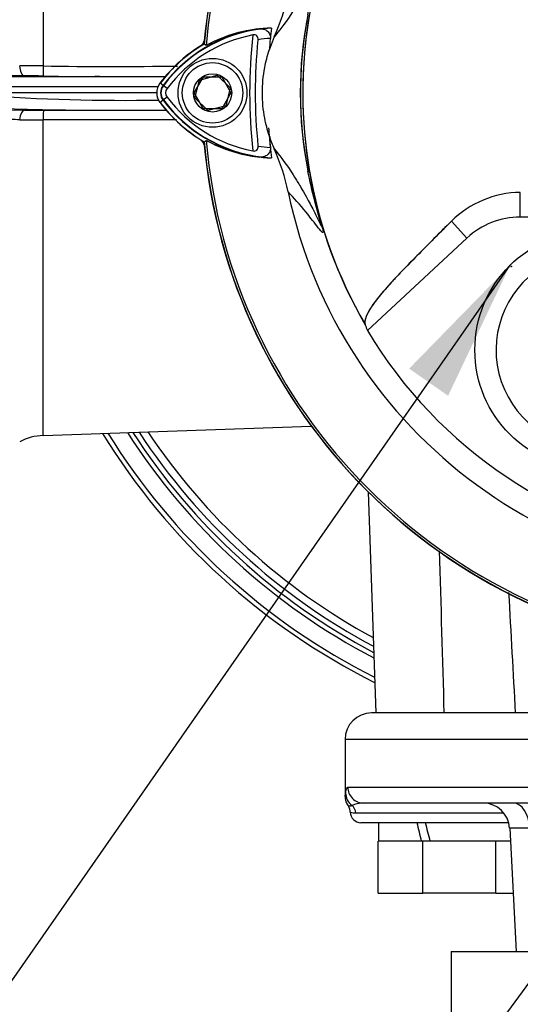
# Paper-space layout 'Sheet1' of a CAD drawing. Units: millimetres. Extents: x 0 to 3564, y 0 to 2520.
# Drawn here: x 2102 to 2197, y 957 to 1143 of the extents above; entities that cross this region are included whole.
import ezdxf
from ezdxf.enums import TextEntityAlignment as Align
from ezdxf.lldxf.tags import DXFTag

# ---------------------------------------------------------------- set-up
doc = ezdxf.new("R2010")
doc.units = ezdxf.units.MM
doc.header["$LTSCALE"] = 6
for name, color, linetype in [('Default', 7, 'Continuous'), ('tangent', 7, 'Continuous'), ('TSH-1', 7, 'Continuous'), ('visible', 7, 'Continuous')]:
    doc.layers.add(name, color=color, linetype=linetype)
doc.styles.add('SEACAD_Arial', font='arial.ttf')
tags = doc.linetypes.add('HIDDEN2', pattern=[4.7625, 3.175, -1.5875]).pattern_tags.tags
tags[6:7] = [DXFTag(74, 4), DXFTag(75, 0), DXFTag(340, '0'), DXFTag(46, 0.0), DXFTag(50, 0.0), DXFTag(44, 0.0), DXFTag(45, 0.0)]
tags[4:5] = [DXFTag(74, 4), DXFTag(75, 0), DXFTag(340, '0'), DXFTag(46, 0.0), DXFTag(50, 0.0), DXFTag(44, 0.0), DXFTag(45, 0.0)]
doc.dimstyles.new('ISO-InstDr', dxfattribs={"dimtxt": 19.2, "dimasz": 26.88, "dimexe": 9.6, "dimexo": 9.6, "dimgap": 4.8, "dimtad": 1, "dimdec": 0, "dimzin": 0, "dimdsep": 46, "dimtxsty": 'SEACAD_Arial', "dimblk1": '_SE_FILLED', "dimblk2": '_SE_FILLED', "dimsah": 1, "dimcen": 9.6, "dimadec": 0, "dimazin": 0, "dimtfac": 0.5, "dimtofl": 0, "dimtmove": 0, "dimatfit": 3, "dimfxl": 1, "dimtzin": 0, "dimarcsym": 0})

# ---------------------------------------------------------------- blocks, each defined once
blk = doc.blocks.new('SE4')
at = {"layer": 'tangent', "color": 7, "linetype": 'Continuous'}
for p, q in [((2106.77, 1197.61), (2106.77, 1134.04)), ((2093.09, 1132.03), (2129.82, 1132.03)), ((2103.27, 1132.17), (2097.96, 1132.21)), ((2116.53, 1132.11), (2117.28, 1132.11)), ((2128.45, 1130.11), (2095.02, 1130.11)), ((2129.46, 1130.31), (2128.83, 1130.78)), ((2129.4, 1130.35), (2128.85, 1130.77)), ((2130.16, 1129.78), (2129.4, 1130.35)), ((2130.16, 1128.16), (2129.4, 1127.59)), ((2098.01, 1125.82), (2103.3, 1125.72)), ((2129.46, 1127.63), (2128.83, 1127.16)), ((2129.4, 1127.59), (2128.85, 1127.18)), ((2106.84, 1125.69), (2130.07, 1125.66)), ((2131.95, 1123.87), (2106.77, 1123.9)), ((2106.77, 1064.33), (2106.77, 1123.9)), ((2157.04, 1113.99), (2156.72, 1114.26)), ((2196.82, 1105.53), (2196.82, 1110.2)), ((2196.82, 1105.53), (2196.82, 1110.2)), ((2186.75, 1101.58), (2183.81, 1104.74)), ((2186.75, 1101.58), (2183.81, 1104.74)), ((2503.74, 1006.97), (2163.74, 1006.97)), ((2164.26, 997.97), (2204.56, 997.97)), ((2165.77, 993.12), (2193.7, 993.12)), ((2198.56, 990.23), (2194.81, 990.23))]:
    blk.add_line(p, q, dxfattribs=at)
for centre, radius, start, end in [((2231.54, 1128.97), 76.25, 168.8791, 191.1209), ((2243.8, 1128.97), 88.04, 170.2033, 189.7967), ((2151.26, 1114), 27.3, 97.8333, 143.1964), ((2232.73, 1128.93), 77.41, 169.9924, 190.5647), ((2242.74, 1128.97), 97, 173.5366, 186.4832), ((2151.26, 1114), 25.3, 93.6648, 98.9615), ((2092.04, -121.16), 1255.29, 89.32739, 89.52927), ((2119.83, 2076.76), 942.81, 269.20639, 270.74898), ((2102.08, 811.56), 320.62, 89.1545, 89.788), ((2119.85, 2050.46), 918.42, 269.18647, 270.61943), ((2131.24, 1128.97), 2.3, 143.1301, 216.8699), ((2122.41, 1512.51), 384.95, 265.924, 270.923), ((2151.41, 1144.09), 27.5, 216.8699, 261.9315), ((2107, 1326.61), 200.93, 268.945, 269.9539), ((2106.77, 3088.86), 1964.96, 269.87122, 270.00018), ((2151.41, 1144.09), 25.5, 260.7906, 266.0508), ((2242.74, 1128.97), 87, 189.9151, 210.2097), ((2210.74, 1080.47), 18.5, 121.8912, 275.7596), ((2225.74, 1130.97), 125.62, 211.8104, 243.299), ((2225.74, 1130.97), 122.44, 212.6679, 242.4799), ((2225.74, 1130.97), 120.55, 213.2012, 241.9707), ((2225.74, 1130.97), 119.12, 213.6189, 241.5721), ((-12824.44, 587.82), 15012.9, 1.61896, 1.735769), ((2164.5, 996.11), 1.68, 264.7194, 289.6878), ((2167.34, 988.89), 6.08, 94.1383, 111.9693), ((2165.74, 996.85), 3.73, 254.5971, 270.4791)]:
    blk.add_arc(centre, radius, start, end, dxfattribs=at)
for centre, major_axis, ratio, start_param, end_param in [((2117.36, 1148.89), (39.52, -6.17), 0.075717, -0.128841, -0.034022), ((2103.3, 1134.17), (-0.01, -2), 0.477442, 4.754354, 6.249996), ((2106.84, 1134.14), (-0.03, -2), 0.034259, 4.758978, 6.251984), ((2120.4, 1126.64), (27.37, 0), 0.034921, 3.17528, 5.069322), ((2103.3, 1123.72), (0.04, 2), 0.480456, 0.039804, 1.488307), ((2106.84, 1123.69), (0, 2), 0.035229, 0.034928, 1.464582), ((2117.56, 1107.86), (39.46, 6.55), 0.075424, 0.034021, 0.128413), ((2167.25, 997.97), (0, 3), 0.996976, 1.570796, 3.141593), ((2166.84, 996.87), (-2.97, 0.44), 0.973325, 0.15103, 1.078931), ((2163.88, 992.97), (0, 2), 0.946456, 4.787459, 5.606222), ((2195.52, 989.97), (0, 5), 0.608817, 4.764749, 6.283185)]:
    blk.add_ellipse(centre, major_axis=major_axis, ratio=ratio, start_param=start_param, end_param=end_param, dxfattribs=at)
for points, knots in [([(2156.72, 1143.68), (2157.09, 1145.61), (2157.54, 1147.53), (2158.28, 1150.4), (2158.55, 1151.35), (2158.95, 1152.77), (2159.1, 1153.26), (2159.23, 1153.77), (2159.26, 1153.89), (2159.29, 1154.03), (2159.29, 1154.05), (2159.27, 1154.07), (2159.23, 1154.02), (2159.15, 1153.87), (2159.1, 1153.78), (2158.95, 1153.48), (2158.84, 1153.25), (2158.49, 1152.54), (2158.25, 1152.04), (2157.53, 1150.62), (2157.06, 1149.74), (2156.27, 1148.31), (2155.95, 1147.75), (2155.14, 1146.36), (2154.81, 1145.81), (2154.13, 1144.7), (2153.8, 1144.2), (2152.28, 1141.9), (2151.3, 1140.66), (2150.39, 1139.55)], [0, 0, 0, 0, 0.03125, 0.03125, 0.046875, 0.046875, 0.054687, 0.054687, 0.058594, 0.058594, 0.0625, 0.0625, 0.070312, 0.070312, 0.078125, 0.078125, 0.09375, 0.09375, 0.125, 0.125, 0.1875, 0.1875, 0.25, 0.25, 0.375, 0.375, 0.5, 0.5, 1, 1, 1, 1]), ([(2102.35, 1123.9), (2101.18, 1123.92), (2100.01, 1123.94), (2098.84, 1123.96), (2098.25, 1123.97), (2097.65, 1123.99), (2097.05, 1124)], [0, 0, 0, 0, 0.662018, 0.662018, 0.662018, 1, 1, 1, 1]), ([(2150.39, 1118.39), (2151.3, 1117.28), (2152.28, 1116.04), (2153.81, 1113.74), (2154.13, 1113.24), (2154.81, 1112.13), (2155.14, 1111.58), (2155.95, 1110.19), (2156.27, 1109.63), (2157.06, 1108.2), (2157.53, 1107.32), (2158.26, 1105.88), (2158.5, 1105.39), (2158.85, 1104.68), (2158.96, 1104.44), (2159.11, 1104.14), (2159.16, 1104.05), (2159.24, 1103.91), (2159.27, 1103.86), (2159.29, 1103.91), (2159.27, 1104.05), (2159.06, 1104.79), (2158.92, 1105.28), (2158.52, 1106.69), (2158.26, 1107.63), (2157.53, 1110.46), (2157.09, 1112.36), (2156.72, 1114.26)], [0, 0, 0, 0, 0.5, 0.5, 0.625, 0.625, 0.75, 0.75, 0.8125, 0.8125, 0.875, 0.875, 0.90625, 0.90625, 0.921875, 0.921875, 0.929688, 0.929688, 0.9375, 0.9375, 0.945313, 0.945313, 0.953125, 0.953125, 0.96875, 0.96875, 1, 1, 1, 1]), ([(2157.04, 1113.99), (2157.36, 1112.13), (2157.74, 1110.27), (2158.39, 1107.55), (2158.61, 1106.66), (2158.95, 1105.37), (2159.07, 1104.94), (2159.28, 1104.16), (2159.38, 1103.82), (2159.58, 1103.05), (2159.61, 1102.87), (2159.62, 1102.67), (2159.6, 1102.64), (2159.53, 1102.61), (2159.46, 1102.67), (2159.09, 1102.99), (2158.75, 1103.42), (2158.06, 1104.31), (2157.71, 1104.79), (2157.04, 1105.66), (2156.73, 1106.06), (2155.19, 1107.94), (2154.08, 1109.13), (2153.01, 1110.3)], [0, 0, 0, 0, 0.03125, 0.03125, 0.046875, 0.046875, 0.054688, 0.054688, 0.0625, 0.0625, 0.078125, 0.078125, 0.09375, 0.09375, 0.125, 0.125, 0.25, 0.25, 0.375, 0.375, 0.5, 0.5, 1, 1, 1, 1]), ([(2163.85, 996.87), (2163.89, 997.15), (2163.94, 997.42), (2164.08, 997.83), (2164.16, 997.97), (2164.26, 997.97)], [0, 0, 0, 0, 0.5, 0.5, 1, 1, 1, 1]), ([(2163.74, 996.24), (2163.74, 996.24), (2163.75, 996.29), (2163.78, 996.44), (2163.79, 996.51), (2163.81, 996.67), (2163.83, 996.76), (2163.85, 996.87)], [0.5013835, 0.5013835, 0.5013835, 0.5013835, 0.75, 0.75, 0.875, 0.875, 1, 1, 1, 1])]:
    blk.add_open_spline(points, degree=3, knots=knots, dxfattribs=at)
blk.add_open_spline([(2194.61, 1034.69), (2195.03, 1027.12), (2195.45, 1019.55), (2195.87, 1011.97)], degree=3, dxfattribs=at)
at = {"layer": 'visible', "color": 7, "linetype": 'Continuous'}
for p, q in [((2150.39, 1139.55), (2149.43, 1137.04)), ((2137.54, 1137.92), (2137.13, 1138.19)), ((2137.54, 1137.92), (2137.15, 1138.17)), ((2117.32, 1132.11), (2117.38, 1132.11)), ((2135.28, 1128.97), (2137.01, 1131.97)), ((2135.41, 1128.04), (2136.27, 1131.39)), ((2136.27, 1131.39), (2139.6, 1132.33)), ((2137.01, 1131.97), (2140.48, 1131.97)), ((2139.6, 1132.33), (2142.08, 1129.9)), ((2140.48, 1131.97), (2142.21, 1128.97)), ((2142.08, 1129.9), (2141.22, 1126.55)), ((2128.23, 1128.97), (2095.06, 1128.97)), ((2137.01, 1125.97), (2135.28, 1128.97)), ((2137.88, 1125.62), (2135.41, 1128.04)), ((2142.21, 1128.97), (2140.48, 1125.97)), ((2140.48, 1125.97), (2137.01, 1125.97)), ((2141.22, 1126.55), (2137.88, 1125.62)), ((2137.13, 1119.75), (2137.54, 1120.01)), ((2222.82, 1105.53), (2196.82, 1105.53)), ((2222.82, 1105.53), (2196.82, 1105.53)), ((2186.75, 1101.58), (2167.96, 1084.14)), ((2106.77, 1064.33), (2157.38, 1066.1)), ((2168.08, 1053.71), (2169.53, 1011.97)), ((2498.74, 1011.97), (2168.74, 1011.97)), ((2163.74, 1006.97), (2163.74, 996.32)), ((2206.84, 994.97), (2167.25, 994.97)), ((2194.64, 991.27), (2166.74, 991.27)), ((2170.04, 991.27), (2170.04, 987.77)), ((2194.81, 990.23), (2196.02, 966.97)), ((2170.01, 977.97), (2170.01, 987.77)), ((2170.2, 987.77), (2170.01, 987.77)), ((2178.13, 987.77), (2170.2, 987.77)), ((2178.16, 987.77), (2178.13, 987.77)), ((2178.44, 987.77), (2178.16, 987.77)), ((2178.44, 977.97), (2178.44, 987.77)), ((2179.77, 987.77), (2178.44, 987.77)), ((2191.86, 987.77), (2179.77, 987.77)), ((2192.18, 987.77), (2191.86, 987.77)), ((2192.18, 977.97), (2192.18, 987.77)), ((2192.3, 987.77), (2192.18, 987.77)), ((2194.94, 987.77), (2192.3, 987.77)), ((2170.01, 977.97), (2178.44, 977.97)), ((2192.18, 977.97), (2178.44, 977.97)), ((2192.18, 977.97), (2195.45, 977.97)), ((2183.74, 966.97), (2483.74, 966.97)), ((2183.74, 966.97), (2183.74, 946.7))]:
    blk.add_line(p, q, dxfattribs=at)
for centre, radius in [((2138.74, 1128.97), 6.5), ((2138.74, 1128.97), 5.7), ((2138.74, 1128.97), 3.61), ((2210.74, 1080.47), 22.5)]:
    blk.add_circle(centre, radius, dxfattribs=at)
at = {"layer": 'visible', "color": 7, "linetype": 'HIDDEN2'}
blk.add_circle((2195.11, 1096.2), 0.0617, dxfattribs=at)
at = {"layer": 'visible', "color": 7, "linetype": 'Continuous'}
for centre, radius, start, end in [((2242.74, 1128.97), 106.02, 94.9893, 175.0132), ((2242.74, 1128.97), 105.99, 94.9824, 175.02), ((2242.74, 1128.97), 106, 95.7766, 174.4774), ((2242.74, 1128.97), 105.58, 108.575, 175.1363), ((2242.74, 1128.97), 105.58, 108.575, 175.1363), ((2242.74, 1128.97), 91.66, 191.752, 168.248), ((2242.74, 1128.97), 86.97, 146.7633, 170.9735), ((2114.06, 1155.77), 39.79, 335.9453, 348.2128), ((2242.74, 1128.97), 86.97, 170.9735, 189.5731), ((2151.26, 1114), 27.23, 92.908, 143.1965), ((2150.48, 1114.04), 27.16, 91.2557, 118.4334), ((2150.48, 1114.03), 27.17, 96.2054, 118.4314), ((2242.74, 1128.97), 93.66, 172.5022, 175.0561), ((2151.26, 1114), 26.35, 100.7207, 143.1988), ((2135.25, 1139.37), 2, 309.1303, 346.9712), ((2242.74, 1128.97), 95.95, 174.0074, 186.0146), ((2151.26, 1114), 28.02, 120.2988, 143.1947), ((2151.26, 1114), 27.99, 120.2729, 143.1947), ((2151.41, 1113.85), 28.2, 122.3504, 125.0044), ((2131.24, 1128.97), 3.02, 143.1301, 216.8699), ((2131.24, 1128.97), 2.23, 143.1301, 216.8699), ((2131.24, 1128.97), 1.35, 143.1301, 216.8699), ((2151.41, 1144.09), 26.56, 216.8699, 259.0534), ((2151.41, 1144.09), 28.22, 216.8699, 239.6045), ((2151.41, 1144.09), 28.2, 216.8699, 239.6301), ((2151.41, 1144.09), 27.44, 216.8699, 266.8248), ((2151.26, 1143.95), 28, 218.8547, 231.5042), ((2242.74, 1128.97), 93.66, 184.0217, 186.3268), ((2242.74, 1128.97), 93.66, 184.9439, 187.5283), ((2174.34, 1129.05), 26.21, 198.1163, 203.9877), ((2135.25, 1118.58), 2, 13.0274, 49.8933), ((2242.74, 1128.97), 106.02, 184.9893, 265.0132), ((2242.74, 1128.97), 105.99, 184.9824, 265.02), ((2242.74, 1128.97), 106, 185.5212, 264.2224), ((2150.62, 1144.06), 27.37, 241.465, 263.5583), ((2242.74, 1128.97), 105.58, 184.8664, 265.1363), ((2242.74, 1128.97), 105.58, 184.8664, 265.1363), ((2150.61, 1144.05), 27.36, 241.4617, 268.4778), ((2114.06, 1102.17), 39.79, 11.7872, 24.0547), ((2242.74, 1128.97), 86.97, 189.5731, 210.1354), ((2197.11, 1091.27), 18.93, 90.8973, 134.6433), ((2197.11, 1091.27), 18.93, 90.8973, 134.6433), ((2196.82, 1090.73), 14.8, 90, 132.8744), ((2196.82, 1090.73), 14.8, 90, 132.8744), ((2242.74, 1128.97), 87.2, 210.9436, 261.3188), ((2225.74, 1130.97), 126.5, 211.5826, 243.5166), ((2225.74, 1130.97), 121.56, 212.9133, 242.2456), ((2107.12, 1054.33), 10, 92, 118.5), ((2168.74, 1006.97), 5, 90, 180), ((2162.98, 993.3), 1.76, 357.5251, 37.8865), ((2167.34, 988.89), 6.08, 90.8622, 94.1383), ((2189.81, 989.97), 5, 3, 90), ((2166.74, 993.27), 2, 180.6662, 270)]:
    blk.add_arc(centre, radius, start, end, dxfattribs=at)
for centre, major_axis, ratio, start_param, end_param in [((2254.64, 1116.16), (-63.83, 68.75), 0.982487, 1.170536, 1.182641), ((2183.74, 986.26), (-12.78, 51.11), 0.096563, 1.448404, 1.517012), ((2183.74, 992.79), (12.78, -51.11), 0.096563, 4.717896, 4.786504)]:
    blk.add_ellipse(centre, major_axis=major_axis, ratio=ratio, start_param=start_param, end_param=end_param, dxfattribs=at)
for points, knots in [([(2147.54, 1141.04), (2147.79, 1141.07), (2148.03, 1141.06), (2148.5, 1140.97), (2148.74, 1140.88), (2149.16, 1140.6), (2149.36, 1140.4), (2149.55, 1140.01), (2149.6, 1139.87), (2149.66, 1139.57), (2149.66, 1139.41), (2149.65, 1139.25)], [0, 0, 0, 0, 0.25, 0.25, 0.5, 0.5, 0.75, 0.75, 0.875, 0.875, 1, 1, 1, 1]), ([(2147.32, 1138.99), (2147.34, 1139.12), (2147.33, 1139.26), (2147.26, 1139.52), (2147.2, 1139.63), (2147.01, 1139.81), (2146.89, 1139.87), (2146.63, 1139.92), (2146.49, 1139.92), (2146.36, 1139.89)], [0, 0, 0, 0, 0.25, 0.25, 0.5, 0.5, 0.75, 0.75, 1, 1, 1, 1]), ([(2149.43, 1120.9), (2149.08, 1121.98), (2148.8, 1123.08), (2148.3, 1125.77), (2148.15, 1127.37), (2148.15, 1130.57), (2148.3, 1132.17), (2148.8, 1134.86), (2149.08, 1135.96), (2149.43, 1137.04)], [0, 0, 0, 0, 0.207794, 0.207794, 0.5, 0.5, 0.792206, 0.792206, 1, 1, 1, 1]), ([(2146.36, 1118.02), (2146.5, 1117.99), (2146.63, 1117.99), (2146.9, 1118.04), (2147.02, 1118.09), (2147.2, 1118.27), (2147.27, 1118.39), (2147.33, 1118.65), (2147.34, 1118.78), (2147.33, 1118.92)], [0, 0, 0, 0, 0.25, 0.25, 0.5, 0.5, 0.75, 0.75, 1, 1, 1, 1]), ([(2149.65, 1118.65), (2149.67, 1118.49), (2149.66, 1118.33), (2149.61, 1118.02), (2149.56, 1117.88), (2149.36, 1117.49), (2149.17, 1117.3), (2148.85, 1117.09), (2148.74, 1117.03), (2148.51, 1116.94), (2148.39, 1116.91), (2148.04, 1116.84), (2147.79, 1116.83), (2147.55, 1116.86)], [0, 0, 0, 0, 0.125, 0.125, 0.25, 0.25, 0.5, 0.5, 0.625, 0.625, 0.75, 0.75, 1, 1, 1, 1]), ([(2183.81, 1104.74), (2181.6, 1102.55), (2179.43, 1100.38), (2176.24, 1097.14), (2175.18, 1096.06), (2173.64, 1094.47), (2173.14, 1093.94), (2172.21, 1092.92), (2171.79, 1092.44), (2170.95, 1091.47), (2170.53, 1090.99), (2169.81, 1090.12), (2169.5, 1089.71), (2168.68, 1088.58), (2168.29, 1087.94), (2167.47, 1086.34), (2167.39, 1085.65), (2167.56, 1085.2)], [0, 0, 0, 0, 0.25, 0.25, 0.375, 0.375, 0.4375, 0.4375, 0.5, 0.5, 0.5625, 0.5625, 0.625, 0.625, 0.75, 0.75, 1, 1, 1, 1]), ([(2183.81, 1104.74), (2181.65, 1102.6), (2179.52, 1100.47), (2176.38, 1097.29), (2175.34, 1096.23), (2173.83, 1094.66), (2173.34, 1094.14), (2172.4, 1093.14), (2171.98, 1092.66), (2171.15, 1091.71), (2170.73, 1091.23), (2170, 1090.35), (2169.68, 1089.94), (2168.83, 1088.8), (2168.41, 1088.14), (2167.53, 1086.5), (2167.4, 1085.79), (2167.53, 1085.31)], [0, 0, 0, 0, 0.25, 0.25, 0.375, 0.375, 0.4375, 0.4375, 0.5, 0.5, 0.5625, 0.5625, 0.625, 0.625, 0.75, 0.75, 1, 1, 1, 1]), ([(2163.75, 996.32), (2163.75, 996.12), (2163.76, 995.78), (2163.93, 995.13), (2164.14, 994.63), (2164.37, 994.42), (2164.39, 994.4)], [0, 0, 0, 0, 0.258846, 0.535747, 0.959172, 1, 1, 1, 1])]:
    blk.add_open_spline(points, degree=3, knots=knots, dxfattribs=at)
blk = doc.blocks.new('SEANNOT_GROUP109')
at = {"layer": 'Default', "linetype": 'Continuous'}
blk.add_hatch(color=7, dxfattribs=at).paths.add_polyline_path([(2183.19, 1071.82), (2194.88, 1096.43), (2175.84, 1076.94)])
at = {"layer": 'Default', "color": 7, "linetype": 'Continuous'}
blk.add_lwpolyline([(2025.5, 853.34), (2194.88, 1096.43)], dxfattribs=at)
blk = doc.blocks.new('SEANNOT_GROUP110')
at = {"layer": 'Default', "color": 7, "linetype": 'Continuous'}
blk.add_lwpolyline([(2049.68, 758.27), (2269.97, 1058.48)], dxfattribs=at)
blk = doc.blocks.new('DMBLK6937')
at = {"layer": 'Default', "linetype": 'Continuous'}
for points in [[(2084.62, 1547.45), (2057.74, 1542.97), (2084.62, 1538.49)], [(2306.86, 1547.45), (2306.86, 1538.49), (2333.74, 1542.97)]]:
    blk.add_hatch(color=7, dxfattribs=at).paths.add_polyline_path(points)
at = {"layer": 'Default', "color": 7, "linetype": 'Continuous'}
for p, q in [((2057.74, 1045.57), (2057.74, 1552.57)), ((2333.74, 1392.82), (2333.74, 1552.57)), ((2333.74, 1542.97), (2057.74, 1542.97))]:
    blk.add_line(p, q, dxfattribs=at)
at = {"layer": 'Default', "color": 7, "linetype": 'Continuous', "style": 'SEACAD_Arial'}
for s, p in [('276', (2157.14, 1590.01)), ('(', (2138.77, 1566.97)), ('10.87"', (2157.14, 1566.97)), (')', (2243.95, 1566.97))]:
    blk.add_text(s, height=19.2, dxfattribs=at).set_placement(p, align=Align.TOP_LEFT)
blk = doc.blocks.new('_SE_FILLED')
at = {"color": 0}
blk.add_line((0, 0), (-1, 0), dxfattribs=at)
blk.add_solid([(0, 0), (-1, -0.1665), (-1, 0.1665), (0, 0)], dxfattribs=at)

psp = doc.layouts.new('Sheet1')

# ---------------------------------------------------------------- block references
at = {"layer": 'Default'}
for name in ['SEANNOT_GROUP109', 'SEANNOT_GROUP110']:
    psp.add_blockref(name, (0, 0), dxfattribs=at)
at = {"layer": 'TSH-1'}
psp.add_blockref('SE4', (0, 0), dxfattribs=at)

# ---------------------------------------------------------------- dimensions: what is measured, and where the dimension line sits
at = {"layer": 'Default', "color": 7, "linetype": 'Continuous'}
dim = psp.add_linear_dim(base=(2057.74, 1542.97), p1=(2333.74, 1383.22), p2=(2057.74, 1035.97), text='\\A1;<>', dimstyle='ISO-InstDr', override={"dimpost": '\\X'}, dxfattribs=at)
dim.commit()
dim.dimension.update_dxf_attribs({"geometry": 'DMBLK6937', "text_midpoint": (2195.74, 1542.97), "dimtype": 160})

doc.saveas('drawing.dxf')
